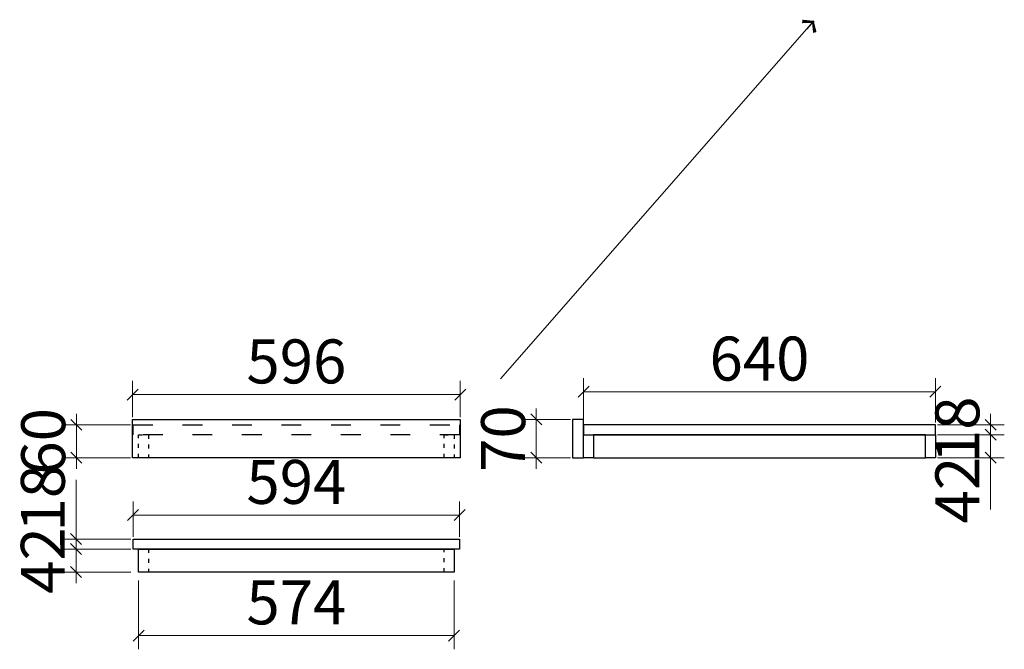
# Model space of a CAD drawing. Units: millimetres. Extents: x 1713124 to 1756715, y -1461172 to -1450285.
# Drawn here: x 1745549 to 1747340, y -1453104 to -1451958 of the extents above; entities that cross this region are included whole.
import ezdxf

# ---------------------------------------------------------------- set-up
doc = ezdxf.new("R2010")
doc.units = ezdxf.units.MM
doc.header["$LTSCALE"] = 3
doc.header["$PDMODE"] = 3
doc.linetypes.add('ACAD_ISO03W100', pattern=[30, 12, -18])
doc.linetypes.add('Pbo-Hidden', pattern=[1.875, 1.25, -0.625])
doc.layers.add('!PboDS-Doors-Hidden', color=68, linetype='Pbo-Hidden')
doc.layers.add('帝森木制品', color=7, linetype='Continuous')
doc.styles.add('帝森标注0.5', font='txt', dxfattribs={"width": 0.5})
doc.dimstyles.new('帝森标注', dxfattribs={"dimscale": 20, "dimtxt": 4, "dimasz": 1, "dimexe": 1.25, "dimexo": 0.2, "dimgap": 0.5, "dimtad": 1, "dimdec": 0, "dimdsep": 46, "dimtxsty": '帝森标注0.5', "dimblk": 'OBLIQUE', "dimcen": 2.5, "dimclrd": 3, "dimclre": 3, "dimclrt": 1, "dimadec": 0, "dimazin": 0, "dimtfac": 1, "dimtdec": 0, "dimtix": 1, "dimtmove": 1, "dimatfit": 2, "dimldrblk": 'CCD_Leader_Arrow', "dimfxl": 5, "dimfxlon": 1, "dimlwd": 5, "dimlwe": 5, "dimarcsym": 0})

# ---------------------------------------------------------------- blocks, each defined once
blk = doc.blocks.new('_Oblique')
at = {"color": 0, "linetype": 'ByBlock', "lineweight": -2}
blk.add_line((-0.5, -0.5), (0.5, 0.5), dxfattribs=at)
blk = doc.blocks.new('*D122')
at = {"layer": 'Defpoints', "color": 0, "transparency": 16777216}
for p in [(1746350, -1452640.5), (1745754, -1452685.5), (1746350, -1452685.5)]:
    blk.add_point(p, dxfattribs=at)
at = {"layer": '帝森木制品', "color": 3, "lineweight": 5, "transparency": 16777216}
for p, q in [((1745754, -1452681.5), (1745754, -1452615.5)), ((1746350, -1452681.5), (1746350, -1452615.5)), ((1745754, -1452640.5), (1746350, -1452640.5))]:
    blk.add_line(p, q, dxfattribs=at)
at = {"layer": '帝森木制品', "color": 3, "lineweight": 5, "transparency": 16777216, "xscale": 20, "yscale": 20, "zscale": 20, "rotation": 180}
blk.add_blockref('_Oblique', (1745754, -1452640.5), dxfattribs=at)
at = {"layer": '帝森木制品', "color": 3, "lineweight": 5, "transparency": 16777216, "xscale": 20, "yscale": 20, "zscale": 20}
blk.add_blockref('_Oblique', (1746350, -1452640.5), dxfattribs=at)
at = {"layer": '帝森木制品', "color": 1, "transparency": 16777216, "insert": (1746052, -1452590.5), "char_height": 80, "attachment_point": 5, "style": '帝森标注0.5'}
blk.add_mtext('596', dxfattribs=at)
blk = doc.blocks.new('CCD_Leader_Arrow')
at = {"color": 2, "linetype": 'ByBlock'}
blk.add_line((0, 0), (-1, 0), dxfattribs=at)
for points in [[(-0.859, 0.668), (-0.597, 0.852), (-0.24, 0), (0, 0)], [(-0.859, -0.668), (-0.597, -0.852), (-0.24, 0), (0, 0)]]:
    blk.add_solid(points, dxfattribs=at)
blk = doc.blocks.new('*D123')
at = {"layer": 'Defpoints', "color": 0, "transparency": 16777216}
for p in [(1745754, -1452695.5), (1745651.8, -1452755.5), (1745754, -1452755.5)]:
    blk.add_point(p, dxfattribs=at)
at = {"layer": '帝森木制品', "color": 3, "lineweight": 5, "transparency": 16777216}
for p, q in [((1745651.8, -1452695.5), (1745651.8, -1452675.5)), ((1745750, -1452695.5), (1745626.8, -1452695.5)), ((1745651.8, -1452695.5), (1745651.8, -1452755.5)), ((1745750, -1452755.5), (1745626.8, -1452755.5)), ((1745651.8, -1452755.5), (1745651.8, -1452775.5))]:
    blk.add_line(p, q, dxfattribs=at)
at = {"layer": '帝森木制品', "color": 3, "lineweight": 5, "transparency": 16777216, "xscale": 20, "yscale": 20, "zscale": 20}
for p, rotation in [((1745651.8, -1452695.5), 270), ((1745651.8, -1452755.5), 90)]:
    blk.add_blockref('_Oblique', p, dxfattribs=dict(at, rotation=rotation))
at = {"layer": '帝森木制品', "color": 1, "transparency": 16777216, "insert": (1745601.8, -1452725.5), "char_height": 80, "attachment_point": 5, "rotation": 90, "style": '帝森标注0.5'}
blk.add_mtext('60', dxfattribs=at)
blk = doc.blocks.new('*D124')
at = {"layer": 'Defpoints', "color": 0, "transparency": 16777216}
for p in [(1746349, -1452859.7), (1745755, -1452903.4), (1746349, -1452903.4)]:
    blk.add_point(p, dxfattribs=at)
at = {"layer": '帝森木制品', "color": 3, "lineweight": 5, "transparency": 16777216}
for p, q in [((1745755, -1452899.4), (1745755, -1452834.7)), ((1746349, -1452899.4), (1746349, -1452834.7)), ((1745755, -1452859.7), (1746349, -1452859.7))]:
    blk.add_line(p, q, dxfattribs=at)
at = {"layer": '帝森木制品', "color": 3, "lineweight": 5, "transparency": 16777216, "xscale": 20, "yscale": 20, "zscale": 20, "rotation": 180}
blk.add_blockref('_Oblique', (1745755, -1452859.7), dxfattribs=at)
at = {"layer": '帝森木制品', "color": 3, "lineweight": 5, "transparency": 16777216, "xscale": 20, "yscale": 20, "zscale": 20}
blk.add_blockref('_Oblique', (1746349, -1452859.7), dxfattribs=at)
at = {"layer": '帝森木制品', "color": 1, "transparency": 16777216, "insert": (1746052, -1452809.7), "char_height": 80, "attachment_point": 5, "style": '帝森标注0.5'}
blk.add_mtext('594', dxfattribs=at)
blk = doc.blocks.new('*D125')
at = {"layer": 'Defpoints', "color": 0, "transparency": 16777216}
for p in [(1745780.8, -1452903.4), (1745651.1, -1452921.4), (1745780.8, -1452921.4)]:
    blk.add_point(p, dxfattribs=at)
at = {"layer": '帝森木制品', "color": 3, "lineweight": 5, "transparency": 16777216}
for p, q in [((1745651.1, -1452795.3), (1745651.1, -1452903.4)), ((1745651.1, -1452903.4), (1745651.1, -1452883.4)), ((1745751.1, -1452903.4), (1745626.1, -1452903.4)), ((1745651.1, -1452903.4), (1745651.1, -1452921.4)), ((1745651.1, -1452903.4), (1745651.1, -1452921.4)), ((1745751.1, -1452921.4), (1745626.1, -1452921.4)), ((1745651.1, -1452921.4), (1745651.1, -1452941.4))]:
    blk.add_line(p, q, dxfattribs=at)
at = {"layer": '帝森木制品', "color": 3, "lineweight": 5, "transparency": 16777216, "xscale": 20, "yscale": 20, "zscale": 20}
for p, rotation in [((1745651.1, -1452903.4), 270), ((1745651.1, -1452921.4), 90)]:
    blk.add_blockref('_Oblique', p, dxfattribs=dict(at, rotation=rotation))
at = {"layer": '帝森木制品', "color": 1, "transparency": 16777216, "insert": (1745601.1, -1452828.9), "char_height": 80, "attachment_point": 5, "rotation": 90, "style": '帝森标注0.5'}
blk.add_mtext('18', dxfattribs=at)
blk = doc.blocks.new('*D126')
at = {"layer": 'Defpoints', "color": 0, "transparency": 16777216}
for p in [(1745780.8, -1452921.4), (1745651.1, -1452963.4), (1745765, -1452963.4)]:
    blk.add_point(p, dxfattribs=at)
at = {"layer": '帝森木制品', "color": 3, "lineweight": 5, "transparency": 16777216}
for p, q in [((1745651.1, -1452921.4), (1745651.1, -1452901.4)), ((1745751.1, -1452921.4), (1745626.1, -1452921.4)), ((1745651.1, -1452921.4), (1745651.1, -1452963.4)), ((1745751.1, -1452963.4), (1745626.1, -1452963.4)), ((1745651.1, -1452963.4), (1745651.1, -1452983.4))]:
    blk.add_line(p, q, dxfattribs=at)
at = {"layer": '帝森木制品', "color": 3, "lineweight": 5, "transparency": 16777216, "xscale": 20, "yscale": 20, "zscale": 20}
for p, rotation in [((1745651.1, -1452921.4), 270), ((1745651.1, -1452963.4), 90)]:
    blk.add_blockref('_Oblique', p, dxfattribs=dict(at, rotation=rotation))
at = {"layer": '帝森木制品', "color": 1, "transparency": 16777216, "insert": (1745601.1, -1452942.4), "char_height": 80, "attachment_point": 5, "rotation": 90, "style": '帝森标注0.5'}
blk.add_mtext('42', dxfattribs=at)
blk = doc.blocks.new('*D127')
at = {"layer": 'Defpoints', "color": 0, "transparency": 16777216}
for p in [(1745765, -1452963.4), (1746339, -1452963.4), (1746339, -1453078.9)]:
    blk.add_point(p, dxfattribs=at)
at = {"layer": '帝森木制品', "color": 3, "lineweight": 5, "transparency": 16777216}
for p, q in [((1745765, -1452978.9), (1745765, -1453103.9)), ((1746339, -1452978.9), (1746339, -1453103.9)), ((1745765, -1453078.9), (1746339, -1453078.9))]:
    blk.add_line(p, q, dxfattribs=at)
at = {"layer": '帝森木制品', "color": 3, "lineweight": 5, "transparency": 16777216, "xscale": 20, "yscale": 20, "zscale": 20, "rotation": 180}
blk.add_blockref('_Oblique', (1745765, -1453078.9), dxfattribs=at)
at = {"layer": '帝森木制品', "color": 3, "lineweight": 5, "transparency": 16777216, "xscale": 20, "yscale": 20, "zscale": 20}
blk.add_blockref('_Oblique', (1746339, -1453078.9), dxfattribs=at)
at = {"layer": '帝森木制品', "color": 1, "transparency": 16777216, "insert": (1746052, -1453028.9), "char_height": 80, "attachment_point": 5, "style": '帝森标注0.5'}
blk.add_mtext('574', dxfattribs=at)
blk = doc.blocks.new('*D128')
at = {"layer": 'Defpoints', "color": 0, "transparency": 16777216}
for p in [(1747214.5, -1452635.4), (1746574.5, -1452695.5), (1747214.5, -1452695.5)]:
    blk.add_point(p, dxfattribs=at)
at = {"layer": '帝森木制品', "color": 3, "lineweight": 5, "transparency": 16777216}
for p, q in [((1746574.5, -1452691.5), (1746574.5, -1452610.4)), ((1747214.5, -1452691.5), (1747214.5, -1452610.4)), ((1746574.5, -1452635.4), (1747214.5, -1452635.4))]:
    blk.add_line(p, q, dxfattribs=at)
at = {"layer": '帝森木制品', "color": 3, "lineweight": 5, "transparency": 16777216, "xscale": 20, "yscale": 20, "zscale": 20, "rotation": 180}
blk.add_blockref('_Oblique', (1746574.5, -1452635.4), dxfattribs=at)
at = {"layer": '帝森木制品', "color": 3, "lineweight": 5, "transparency": 16777216, "xscale": 20, "yscale": 20, "zscale": 20}
blk.add_blockref('_Oblique', (1747214.5, -1452635.4), dxfattribs=at)
at = {"layer": '帝森木制品', "color": 1, "transparency": 16777216, "insert": (1746894.5, -1452585.4), "char_height": 80, "attachment_point": 5, "style": '帝森标注0.5'}
blk.add_mtext('640', dxfattribs=at)
blk = doc.blocks.new('*D129')
at = {"layer": 'Defpoints', "color": 0, "transparency": 16777216}
for p in [(1747214.5, -1452695.5), (1747214.5, -1452713.5), (1747314.9, -1452713.5)]:
    blk.add_point(p, dxfattribs=at)
at = {"layer": '帝森木制品', "color": 3, "lineweight": 5, "transparency": 16777216}
for p, q in [((1747314.9, -1452695.5), (1747314.9, -1452675.5)), ((1747218.5, -1452695.5), (1747339.9, -1452695.5)), ((1747314.9, -1452695.5), (1747314.9, -1452713.5)), ((1747218.5, -1452713.5), (1747339.9, -1452713.5)), ((1747314.9, -1452713.5), (1747314.9, -1452733.5))]:
    blk.add_line(p, q, dxfattribs=at)
at = {"layer": '帝森木制品', "color": 3, "lineweight": 5, "transparency": 16777216, "xscale": 20, "yscale": 20, "zscale": 20}
for p, rotation in [((1747314.9, -1452695.5), 270), ((1747314.9, -1452713.5), 90)]:
    blk.add_blockref('_Oblique', p, dxfattribs=dict(at, rotation=rotation))
at = {"layer": '帝森木制品', "color": 1, "transparency": 16777216, "insert": (1747264.9, -1452704.5), "char_height": 80, "attachment_point": 5, "rotation": 90, "style": '帝森标注0.5'}
blk.add_mtext('18', dxfattribs=at)
blk = doc.blocks.new('*D130')
at = {"layer": 'Defpoints', "color": 0, "transparency": 16777216}
for p in [(1747214.5, -1452713.5), (1747214.5, -1452755.5), (1747314.9, -1452755.5)]:
    blk.add_point(p, dxfattribs=at)
at = {"layer": '帝森木制品', "color": 3, "lineweight": 5, "transparency": 16777216}
for p, q in [((1747218.5, -1452713.5), (1747339.9, -1452713.5)), ((1747314.9, -1452713.5), (1747314.9, -1452755.5)), ((1747218.5, -1452755.5), (1747339.9, -1452755.5)), ((1747314.9, -1452849.8), (1747314.9, -1452755.5))]:
    blk.add_line(p, q, dxfattribs=at)
at = {"layer": '帝森木制品', "color": 3, "lineweight": 5, "transparency": 16777216, "xscale": 20, "yscale": 20, "zscale": 20}
for p, rotation in [((1747314.9, -1452713.5), 90), ((1747314.9, -1452755.5), 270)]:
    blk.add_blockref('_Oblique', p, dxfattribs=dict(at, rotation=rotation))
at = {"layer": '帝森木制品', "color": 1, "transparency": 16777216, "insert": (1747264.9, -1452814.2), "char_height": 80, "attachment_point": 5, "rotation": 90, "style": '帝森标注0.5'}
blk.add_mtext('42', dxfattribs=at)
blk = doc.blocks.new('*D131')
at = {"layer": 'Defpoints', "color": 0, "transparency": 16777216}
for p in [(1746554.5, -1452685.5), (1746488.5, -1452755.5), (1746554.5, -1452755.5)]:
    blk.add_point(p, dxfattribs=at)
at = {"layer": '帝森木制品', "color": 3, "lineweight": 5, "transparency": 16777216}
for p, q in [((1746488.5, -1452685.5), (1746488.5, -1452665.5)), ((1746550.5, -1452685.5), (1746463.5, -1452685.5)), ((1746488.5, -1452685.5), (1746488.5, -1452755.5)), ((1746550.5, -1452755.5), (1746463.5, -1452755.5)), ((1746488.5, -1452755.5), (1746488.5, -1452775.5))]:
    blk.add_line(p, q, dxfattribs=at)
at = {"layer": '帝森木制品', "color": 3, "lineweight": 5, "transparency": 16777216, "xscale": 20, "yscale": 20, "zscale": 20}
for p, rotation in [((1746488.5, -1452685.5), 270), ((1746488.5, -1452755.5), 90)]:
    blk.add_blockref('_Oblique', p, dxfattribs=dict(at, rotation=rotation))
at = {"layer": '帝森木制品', "color": 1, "transparency": 16777216, "insert": (1746438.5, -1452720.5), "char_height": 80, "attachment_point": 5, "rotation": 90, "style": '帝森标注0.5'}
blk.add_mtext('70', dxfattribs=at)

msp = doc.modelspace()

# ---------------------------------------------------------------- linework, layer by layer
at = {"layer": '!PboDS-Doors-Hidden', "color": 8, "linetype": 'ACAD_ISO03W100'}
msp.add_lwpolyline([(1745755, -1452695.5), (1746349, -1452695.5), (1746349, -1452713.5), (1745755, -1452713.5)], close=True, dxfattribs=at)
at = {"layer": '!PboDS-Doors-Hidden', "color": 8, "linetype": 'ACAD_ISO03W100', "ltscale": 0.2}
for points in [[(1745765, -1452713.5), (1745783, -1452713.5), (1745783, -1452755.5), (1745765, -1452755.5)], [(1746321, -1452713.5), (1746339, -1452713.5), (1746339, -1452755.5), (1746321, -1452755.5)], [(1745765, -1452921.4), (1745783, -1452921.4), (1745783, -1452963.4), (1745765, -1452963.4)], [(1746321, -1452921.4), (1746339, -1452921.4), (1746339, -1452963.4), (1746321, -1452963.4)]]:
    msp.add_lwpolyline(points, close=True, dxfattribs=at)
at = {"layer": '帝森木制品'}
for points in [[(1745754, -1452685.5), (1746350, -1452685.5), (1746350, -1452755.5), (1745754, -1452755.5)], [(1746574.5, -1452685.5), (1746554.5, -1452685.5), (1746554.5, -1452755.5), (1746574.5, -1452755.5)], [(1746574.5, -1452713.5), (1747214.5, -1452713.5), (1747214.5, -1452695.5), (1746574.5, -1452695.5)], [(1746574.5, -1452713.5), (1746592.5, -1452713.5), (1746592.5, -1452755.5), (1746574.5, -1452755.5)], [(1747196.5, -1452713.5), (1746592.5, -1452713.5), (1746592.5, -1452755.5), (1747196.5, -1452755.5)], [(1747196.5, -1452713.5), (1747214.5, -1452713.5), (1747214.5, -1452755.5), (1747196.5, -1452755.5)], [(1745755, -1452903.4), (1746349, -1452903.4), (1746349, -1452921.4), (1745755, -1452921.4)], [(1745765, -1452921.4), (1746339, -1452921.4), (1746339, -1452963.4), (1745765, -1452963.4)]]:
    msp.add_lwpolyline(points, close=True, dxfattribs=at)

# ---------------------------------------------------------------- dimensions: what is measured, and where the dimension line sits
for base, p1, p2, picture, middle in [((1746350, -1452640.5), (1745754, -1452685.5), (1746350, -1452685.5), '*D122', (1746052, -1452590.5)), ((1747214.5, -1452635.4), (1746574.5, -1452695.5), (1747214.5, -1452695.5), '*D128', (1746894.5, -1452585.4)), ((1746349, -1452859.7), (1745755, -1452903.4), (1746349, -1452903.4), '*D124', (1746052, -1452809.7)), ((1746339, -1453078.9), (1745765, -1452963.4), (1746339, -1452963.4), '*D127', (1746052, -1453028.9))]:
    dim = msp.add_linear_dim(base=base, p1=p1, p2=p2, dimstyle='帝森标注', dxfattribs=at)
    dim.commit()
    dim.dimension.update_dxf_attribs({"geometry": picture, "text_midpoint": middle})
for base, p1, p2, picture, middle in [((1747314.9, -1452713.5), (1747214.5, -1452695.5), (1747214.5, -1452713.5), '*D129', (1747264.9, -1452704.5)), ((1745651.8, -1452755.5), (1745754, -1452695.5), (1745754, -1452755.5), '*D123', (1745601.8, -1452725.5)), ((1746488.5, -1452755.5), (1746554.5, -1452685.5), (1746554.5, -1452755.5), '*D131', (1746438.5, -1452720.5)), ((1745651.1, -1452963.4), (1745780.8, -1452921.4), (1745765, -1452963.4), '*D126', (1745601.1, -1452942.4))]:
    dim = msp.add_linear_dim(base=base, p1=p1, p2=p2, angle=90, dimstyle='帝森标注', dxfattribs=at)
    dim.commit()
    dim.dimension.update_dxf_attribs({"geometry": picture, "text_midpoint": middle})
for base, p1, p2, picture, middle in [((1747314.9, -1452755.5), (1747214.5, -1452713.5), (1747214.5, -1452755.5), '*D130', (1747286.1, -1452814.2)), ((1745651.1, -1452921.4), (1745780.8, -1452903.4), (1745780.8, -1452921.4), '*D125', (1745650.1, -1452828.9))]:
    dim = msp.add_linear_dim(base=base, p1=p1, p2=p2, angle=90, dimstyle='帝森标注', dxfattribs=at)
    dim.commit()
    dim.dimension.update_dxf_attribs({"geometry": picture, "text_midpoint": middle, "dimtype": 128})

# ---------------------------------------------------------------- leaders
msp.add_leader([(1746993.3, -1451960.7), (1746423.2, -1452611.9)], dimstyle='帝森标注', override={"dimgap": 0.5, "dimtad": 0}, dxfattribs=at)

doc.saveas('drawing.dxf')
